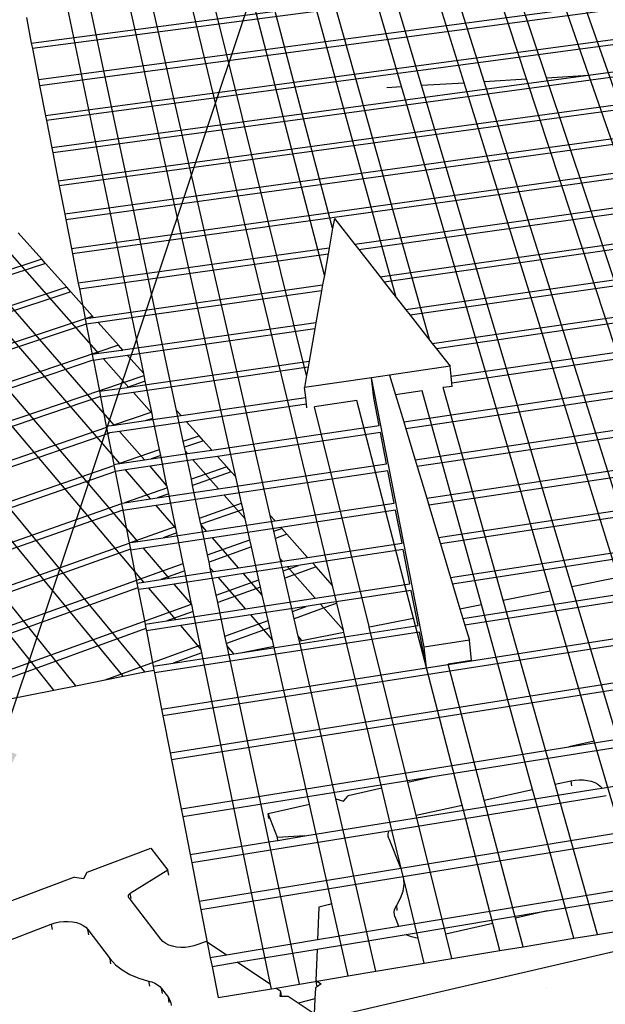
# Model space of a CAD drawing. Units: inches. Extents: x 2767 to 4763, y -143 to 154.
# Drawn here: x 2813 to 2832, y -115 to -82 of the extents above; entities that cross this region are included whole.
import ezdxf

# ---------------------------------------------------------------- set-up
doc = ezdxf.new("R2010")
doc.units = ezdxf.units.IN
doc.header["$MEASUREMENT"] = 0
doc.layers.add('DIM', color=7, linetype='Continuous', lineweight=30)
doc.styles.add('DIM3-32', font='ROMANS.SHX', dxfattribs={"width": 0.9})
doc.dimstyles.new('1KNELSON$7', dxfattribs={"dimscale": 24, "dimtxt": 0.09375, "dimasz": 0.15, "dimexe": 0.05, "dimexo": 0.05, "dimgap": 0.05, "dimtad": 0, "dimdec": 4, "dimzin": 0, "dimdsep": 46, "dimlunit": 4, "dimtxsty": 'DIM3-32', "dimcen": 0, "dimclrd": 256, "dimclre": 256, "dimclrt": 256, "dimadec": 1, "dimazin": 0, "dimtp": 0.1, "dimtm": 0.1, "dimtfac": 0.71, "dimtdec": 4, "dimtofl": 0, "dimtmove": 0, "dimatfit": 3, "dimfxl": 0, "dimfrac": 2, "dimtolj": 1, "dimtzin": 0, "dimlwd": -1, "dimlwe": -1, "dimarcsym": 0})

msp = doc.modelspace()

# ---------------------------------------------------------------- hatches: boundary and pattern name
h = msp.add_hatch()
h.set_pattern_fill('AR-CONC', color=256, style=0)
h.set_pattern_definition([(50, (-165.587, -160.979), (7.172602, -0.627521), [0.75, -8.25]), (355, (-165.587, -160.979), (-1.387513, 7.521921), [0.6, -6.6]), (100.4514, (-164.9894, -161.031), (5.785094, 6.894395), [0.637402, -7.011421]), (46.1842, (-165.587, -158.979), (10.67241, -1.65519), [1.125, -12.375]), (96.6356, (-164.698, -159.117), (9.346627, 9.74118), [0.956103, -10.51713]), (351.1842, (-165.587, -158.979), (9.34662, 9.741186), [0.9, -9.9]), (21, (-164.587, -159.479), (5.96907, -4.026189), [0.75, -8.25]), (326, (-164.587, -159.479), (2.433153, 7.2515), [0.6, -6.6]), (71.4514, (-164.09, -159.814), (8.402226, 3.225305), [0.637402, -7.011421]), (37.5, (-165.587, -160.9788), (0.1215986, 3.3289385), [0, -6.52, 0, -6.7, 0, -6.625]), (7.5, (-165.587, -160.9788), (2.6306954, 3.944117), [0, -3.82, 0, -6.37, 0, -2.525]), (327.5, (-167.817, -160.9788), (5.3382244, -0.2255487), [0, -2.5, 0, -7.8, 0, -10.35]), (317.5, (-168.817, -160.979), (5.831862, 1.00105), [0, -3.25, 0, -5.18, 0, -7.35])])
h.paths.add_polyline_path([(2815.945, -129.484), (2815.011, -124.329), (2800.992, -132.422), (2802.366, -137.598)])
h.paths.add_polyline_path([(2823.24, -120.686), (2822.504, -115.264), (2807.369, -121.285), (2808.557, -126.746)])
h.paths.add_polyline_path([(2830.298, -118.957), (2815.551, -124.084), (2816.469, -129.237), (2830.803, -124.085)])
h.paths.add_polyline_path([(2838.456, -111.503), (2823.09, -115.081), (2823.808, -120.502), (2838.753, -116.895)])
h.paths.add_polyline_path([(2845.984, -116.473), (2830.857, -118.819), (2830.831, -118.807), (2830.498, -118.888), (2830.975, -123.774), (2831.348, -123.946), (2846.08, -121.585)])
h.paths.add_polyline_path([(2854.639, -110.597), (2839.033, -111.422), (2839.315, -116.813), (2854.51, -115.981)])
h.paths.add_polyline_path([(2861.806, -116.782), (2846.553, -116.436), (2846.634, -121.548), (2861.496, -121.896)])
h.paths.add_polyline_path([(2870.924, -111.417), (2855.26, -110.597), (2855.115, -115.98), (2870.366, -116.808)])
h.paths.add_polyline_path([(2887.007, -115.391), (2871.493, -111.502), (2870.92, -116.894), (2886.006, -120.782)])
h.paths.add_polyline_path([(2877.695, -119.221), (2862.401, -116.834), (2862.076, -121.949), (2876.966, -124.35)])
h.paths.add_polyline_path([(2878.263, -119.361), (2877.519, -124.491), (2892.16, -129.699), (2893.334, -124.544)])
h.paths.add_polyline_path([(2887.583, -115.588), (2886.558, -121.013), (2901.243, -127.752), (2902.738, -122.286)])
h.paths.add_polyline_path([(2893.888, -124.791), (2892.698, -129.948), (2906.739, -138.134), (2908.397, -132.957)])

# ---------------------------------------------------------------- linework, layer by layer
for p, q in [((2813.273, -82.688), (2843.427, -78.731)), ((2831.783, -83.755), (2830.055, -78.763)), ((2838.141, -99.922), (2830.671, -78.683)), ((2843.507, -78.906), (2813.31, -82.874)), ((2829.715, -83.881), (2828.114, -79.014)), ((2830.373, -83.841), (2828.733, -78.934)), ((2826.226, -84.092), (2824.832, -79.438)), ((2827.642, -84.006), (2826.166, -79.266)), ((2828.302, -83.966), (2826.787, -79.185)), ((2823.542, -84.471), (2822.242, -79.773)), ((2824.181, -84.343), (2822.869, -79.692)), ((2825.565, -84.132), (2824.208, -79.519)), ((2843.954, -79.876), (2813.512, -83.912)), ((2813.549, -84.102), (2844.037, -80.054)), ((2821.565, -84.87), (2820.306, -80.023)), ((2822.188, -84.744), (2820.916, -79.944)), ((2818.236, -85.54), (2817.057, -80.443)), ((2819.534, -85.278), (2818.323, -80.28)), ((2820.274, -85.129), (2819.045, -80.186)), ((2817.004, -93.669), (2814.332, -80.796)), ((2818.096, -94.896), (2815.06, -80.701)), ((2820.057, -97.099), (2816.332, -80.537)), ((2844.467, -80.988), (2813.745, -85.102)), ((2844.538, -81.142), (2813.777, -85.267)), ((2813.108, -81.842), (2813.273, -82.688)), ((2843.337, -82.197), (2813.953, -86.167)), ((2843.304, -82.374), (2814.824, -86.227)), ((2813.273, -82.688), (2813.31, -82.874)), ((2813.31, -82.874), (2813.512, -83.912)), ((2814.167, -87.262), (2843.846, -83.216)), ((2843.814, -83.395), (2814.202, -87.438)), ((2813.512, -83.912), (2813.549, -84.102)), ((2826.226, -84.092), (2827.642, -84.006)), ((2832.759, -100.435), (2827.642, -84.006)), ((2828.302, -83.966), (2829.715, -83.881)), ((2833.477, -100.292), (2828.302, -83.966)), ((2835.031, -100.048), (2829.715, -83.881)), ((2830.373, -83.841), (2831.783, -83.755)), ((2835.782, -100.018), (2830.373, -83.841)), ((2837.391, -99.953), (2831.783, -83.755)), ((2813.549, -84.102), (2813.745, -85.102)), ((2826.503, -92.568), (2824.181, -84.343)), ((2825.079, -84.162), (2825.565, -84.132)), ((2830.493, -100.889), (2825.565, -84.132)), ((2831.215, -100.744), (2826.226, -84.092)), ((2842.927, -84.45), (2814.385, -88.376)), ((2814.42, -88.556), (2842.894, -84.632)), ((2825.389, -91.144), (2823.542, -84.471)), ((2823, -90.398), (2821.565, -84.87)), ((2823.274, -88.841), (2822.188, -84.744)), ((2813.745, -85.102), (2813.777, -85.267)), ((2813.777, -85.267), (2813.953, -86.167)), ((2823.274, -100.713), (2819.534, -85.278)), ((2822.413, -93.731), (2820.274, -85.129)), ((2814.607, -89.511), (2842.716, -85.608)), ((2821.207, -98.391), (2818.236, -85.54)), ((2842.682, -85.794), (2814.642, -89.693)), ((2813.953, -86.167), (2813.987, -86.34)), ((2814.824, -86.227), (2813.987, -86.34)), ((2813.987, -86.34), (2814.167, -87.262)), ((2815.519, -93.008), (2809.713, -86.435)), ((2843.235, -86.685), (2824.008, -89.38)), ((2824.142, -89.55), (2843.201, -86.875)), ((2814.167, -87.262), (2814.202, -87.438)), ((2816.212, -96.658), (2808.325, -87.536)), ((2816.023, -95.385), (2809.055, -87.389)), ((2814.202, -87.438), (2814.385, -88.376)), ((2817.012, -100.598), (2806.308, -87.942)), ((2816.809, -99.249), (2807.043, -87.794)), ((2824.851, -90.457), (2842.283, -87.991)), ((2817.045, -103.582), (2804.41, -88.324)), ((2816.318, -103.727), (2803.762, -88.454)), ((2814.385, -88.376), (2814.42, -88.556)), ((2814.42, -88.556), (2814.607, -89.511)), ((2823.332, -88.515), (2823.274, -88.841)), ((2823.332, -88.515), (2824.008, -89.38)), ((2840.828, -88.386), (2824.987, -90.63)), ((2814.022, -104.187), (2801.776, -88.941)), ((2814.754, -104.041), (2802.381, -88.75)), ((2823.274, -88.841), (2823.158, -89.499)), ((2813.619, -89.868), (2812.837, -88.989)), ((2842.06, -89.218), (2825.709, -91.553)), ((2814.607, -89.511), (2814.642, -89.693)), ((2823.158, -89.499), (2814.832, -90.666)), ((2823.158, -89.499), (2823.124, -89.693)), ((2824.008, -89.38), (2824.142, -89.55)), ((2824.142, -89.55), (2824.851, -90.457)), ((2841.822, -89.444), (2825.846, -91.729)), ((2813.619, -89.868), (2782.917, -99.929)), ((2813.748, -90.013), (2813.619, -89.868)), ((2814.642, -89.693), (2814.832, -90.666)), ((2814.869, -90.852), (2823.124, -89.693)), ((2823.124, -89.693), (2823, -90.398)), ((2813.748, -90.013), (2783.018, -100.098)), ((2814.451, -90.802), (2813.748, -90.013)), ((2823, -90.398), (2822.942, -90.727)), ((2824.851, -90.457), (2824.987, -90.63)), ((2814.451, -90.802), (2783.572, -101.018)), ((2814.586, -90.954), (2814.451, -90.802)), ((2814.832, -90.666), (2814.869, -90.852)), ((2814.869, -90.852), (2815.062, -91.842)), ((2815.341, -91.803), (2822.942, -90.727)), ((2822.907, -90.925), (2815.495, -91.975)), ((2822.907, -90.925), (2822.721, -91.98)), ((2822.942, -90.727), (2822.907, -90.925)), ((2824.987, -90.63), (2825.389, -91.144)), ((2826.581, -92.668), (2840.387, -90.677)), ((2841.795, -90.67), (2826.721, -92.847)), ((2814.586, -90.954), (2783.678, -101.194)), ((2815.304, -91.76), (2814.586, -90.954)), ((2825.389, -91.144), (2825.709, -91.553)), ((2825.709, -91.553), (2825.846, -91.729)), ((2784.244, -102.134), (2815.304, -91.76)), ((2815.062, -91.842), (2815.341, -91.803)), ((2815.062, -91.842), (2815.099, -92.028)), ((2815.341, -91.803), (2815.304, -91.76)), ((2825.846, -91.729), (2826.503, -92.568)), ((2827.209, -93.757), (2840.388, -91.84)), ((2842.337, -91.784), (2827.232, -93.986)), ((2815.099, -92.028), (2784.352, -102.314)), ((2815.495, -91.975), (2815.099, -92.031)), ((2815.099, -92.028), (2815.099, -92.031)), ((2815.099, -92.031), (2815.297, -93.04)), ((2816.169, -92.732), (2815.495, -91.975)), ((2822.721, -91.98), (2816.314, -92.895)), ((2822.686, -92.181), (2816.47, -93.07)), ((2822.686, -92.181), (2822.496, -93.257)), ((2822.721, -91.98), (2822.686, -92.181)), ((2826.503, -92.568), (2826.581, -92.668)), ((2816.169, -92.732), (2784.927, -103.269)), ((2816.268, -92.901), (2815.519, -93.008)), ((2816.308, -92.888), (2816.169, -92.732)), ((2816.268, -92.901), (2816.308, -92.888)), ((2816.314, -92.895), (2816.268, -92.901)), ((2816.314, -92.895), (2816.308, -92.888)), ((2826.581, -92.668), (2826.721, -92.847)), ((2826.721, -92.847), (2827.175, -93.428)), ((2785.037, -103.451), (2815.331, -93.218)), ((2815.519, -93.008), (2815.297, -93.04)), ((2815.297, -93.04), (2815.331, -93.218)), ((2815.331, -93.218), (2815.334, -93.233)), ((2815.674, -93.184), (2815.334, -93.233)), ((2815.334, -93.233), (2815.535, -94.26)), ((2816.47, -93.07), (2815.674, -93.184)), ((2816.502, -94.121), (2815.674, -93.184)), ((2817.004, -93.669), (2816.47, -93.07)), ((2825.634, -95.274), (2840.929, -93.027)), ((2841.335, -93.2), (2825.702, -95.501)), ((2816.502, -94.121), (2822.496, -93.257)), ((2822.46, -93.462), (2816.66, -94.3)), ((2822.46, -93.462), (2822.413, -93.731)), ((2822.496, -93.257), (2822.46, -93.462)), ((2827.175, -93.428), (2825.167, -93.723)), ((2827.209, -93.757), (2827.175, -93.428)), ((2785.621, -104.422), (2817.016, -93.729)), ((2817.016, -93.729), (2817.004, -93.669)), ((2817.056, -93.922), (2817.016, -93.729)), ((2822.413, -93.731), (2822.341, -94.138)), ((2824.563, -93.811), (2822.341, -94.138)), ((2825.167, -93.723), (2824.563, -93.811)), ((2824.639, -94.479), (2824.563, -93.811)), ((2826.312, -102.76), (2824.563, -93.811)), ((2825.167, -93.723), (2825.363, -94.372)), ((2827.232, -93.986), (2827.209, -93.757)), ((2815.535, -94.26), (2816.452, -94.128)), ((2817.056, -93.922), (2816.452, -94.128)), ((2816.452, -94.128), (2816.502, -94.121)), ((2817.269, -94.951), (2817.056, -93.922)), ((2822.381, -94.46), (2822.341, -94.138)), ((2827.243, -94.095), (2826.946, -94.138)), ((2828.939, -101.2), (2826.946, -94.138)), ((2827.243, -94.095), (2827.232, -93.986)), ((2815.568, -94.43), (2785.733, -104.607)), ((2815.535, -94.26), (2815.568, -94.43)), ((2815.568, -94.43), (2815.573, -94.457)), ((2816.66, -94.3), (2815.573, -94.457)), ((2815.573, -94.457), (2815.762, -95.422)), ((2817.28, -95.001), (2816.66, -94.3)), ((2818.243, -95.062), (2822.381, -94.46)), ((2822.409, -94.689), (2822.381, -94.46)), ((2824.817, -95.394), (2824.639, -94.479)), ((2826.246, -94.242), (2825.363, -94.372)), ((2825.363, -94.372), (2825.634, -95.274)), ((2826.012, -96.531), (2841.138, -94.287)), ((2841.093, -94.531), (2826.081, -96.762)), ((2828.212, -101.346), (2826.246, -94.242)), ((2822.409, -94.689), (2818.427, -95.269)), ((2822.423, -94.806), (2822.409, -94.689)), ((2824.081, -94.561), (2822.671, -94.77)), ((2824.487, -102.075), (2822.671, -94.77)), ((2825.96, -101.797), (2824.081, -94.561)), ((2817.269, -94.951), (2815.997, -95.388)), ((2817.058, -95.234), (2818.243, -95.062)), ((2817.058, -95.234), (2817.31, -95.147)), ((2817.28, -95.001), (2817.269, -94.951)), ((2817.31, -95.147), (2817.28, -95.001)), ((2817.528, -96.195), (2817.31, -95.147)), ((2818.243, -95.062), (2818.096, -94.896)), ((2818.315, -95.921), (2818.096, -94.896)), ((2815.771, -95.466), (2795.635, -102.393)), ((2815.762, -95.422), (2815.997, -95.388)), ((2815.762, -95.422), (2815.771, -95.466)), ((2815.771, -95.466), (2815.807, -95.651)), ((2815.997, -95.388), (2816.023, -95.385)), ((2816.023, -95.385), (2817.058, -95.234)), ((2818.427, -95.269), (2816.204, -95.593)), ((2818.845, -95.737), (2818.427, -95.269)), ((2819.265, -96.21), (2824.817, -95.394)), ((2825.634, -95.274), (2825.702, -95.501)), ((2825.702, -95.501), (2826.012, -96.531)), ((2826.397, -97.812), (2841.678, -95.522)), ((2795.842, -102.544), (2815.878, -95.64)), ((2815.878, -95.64), (2815.807, -95.651)), ((2815.807, -95.651), (2816.01, -96.688)), ((2816.204, -95.593), (2815.878, -95.64)), ((2817.028, -96.538), (2816.204, -95.593)), ((2818.315, -95.921), (2818.845, -95.737)), ((2818.99, -95.901), (2818.845, -95.737)), ((2824.862, -95.624), (2819.453, -96.421)), ((2825.066, -96.671), (2824.862, -95.624)), ((2841.634, -95.771), (2826.468, -98.048)), ((2818.357, -96.121), (2818.315, -95.921)), ((2818.99, -95.901), (2818.357, -96.121)), ((2818.386, -96.253), (2818.357, -96.121)), ((2819.265, -96.21), (2818.99, -95.901)), ((2816.181, -96.663), (2817.528, -96.195)), ((2817.028, -96.538), (2817.252, -96.505)), ((2817.252, -96.505), (2818.453, -96.329)), ((2817.569, -96.395), (2817.252, -96.505)), ((2817.569, -96.395), (2817.528, -96.195)), ((2817.777, -97.398), (2817.569, -96.395)), ((2818.453, -96.329), (2818.386, -96.253)), ((2818.585, -97.184), (2818.386, -96.253)), ((2818.453, -96.329), (2819.265, -96.21)), ((2819.453, -96.421), (2818.639, -96.54)), ((2819.764, -96.77), (2819.453, -96.421)), ((2796.945, -103.346), (2816.016, -96.72)), ((2816.01, -96.688), (2816.181, -96.663)), ((2816.01, -96.688), (2816.016, -96.72)), ((2816.016, -96.72), (2816.055, -96.921)), ((2816.181, -96.663), (2816.212, -96.658)), ((2816.212, -96.658), (2817.028, -96.538)), ((2817.213, -96.75), (2816.395, -96.87)), ((2818.639, -96.54), (2817.213, -96.75)), ((2817.777, -97.398), (2817.213, -96.75)), ((2819.764, -96.77), (2818.585, -97.184)), ((2819.487, -97.499), (2818.639, -96.54)), ((2819.487, -97.499), (2825.066, -96.671)), ((2819.912, -96.936), (2819.764, -96.77)), ((2826.012, -96.531), (2826.081, -96.762)), ((2826.081, -96.762), (2826.397, -97.812)), ((2816.062, -96.92), (2797.155, -103.499)), ((2816.062, -96.92), (2816.055, -96.921)), ((2816.055, -96.921), (2816.262, -97.978)), ((2816.395, -96.87), (2816.062, -96.92)), ((2817.229, -97.834), (2816.395, -96.87)), ((2819.912, -96.936), (2818.628, -97.387)), ((2825.112, -96.906), (2819.676, -97.714)), ((2820.057, -97.099), (2819.912, -96.936)), ((2820.254, -97.976), (2820.057, -97.099)), ((2825.32, -97.973), (2825.112, -96.906)), ((2826.789, -99.118), (2840.64, -97.022)), ((2817.791, -97.463), (2816.369, -97.962)), ((2817.791, -97.463), (2817.777, -97.398)), ((2817.833, -97.667), (2817.791, -97.463)), ((2818.628, -97.387), (2818.585, -97.184)), ((2818.86, -98.471), (2818.628, -97.387)), ((2840.6, -97.244), (2826.853, -99.328)), ((2817.229, -97.834), (2817.45, -97.801)), ((2819.676, -97.714), (2817.415, -98.05)), ((2817.45, -97.801), (2819.487, -97.499)), ((2817.833, -97.667), (2817.45, -97.801)), ((2818.059, -98.755), (2817.833, -97.667)), ((2820.372, -98.502), (2819.676, -97.714)), ((2826.397, -97.812), (2826.468, -98.048)), ((2816.266, -97.998), (2798.273, -104.313)), ((2816.262, -97.978), (2816.369, -97.962)), ((2816.262, -97.978), (2816.266, -97.998)), ((2816.266, -97.998), (2816.306, -98.204)), ((2817.415, -98.05), (2816.308, -98.215)), ((2816.369, -97.962), (2817.229, -97.834)), ((2818.07, -98.807), (2817.415, -98.05)), ((2818.86, -98.471), (2820.254, -97.976)), ((2820.3, -98.182), (2820.254, -97.976)), ((2821.363, -98.566), (2825.32, -97.973)), ((2826.468, -98.048), (2826.789, -99.118)), ((2816.306, -98.204), (2798.486, -104.468)), ((2816.306, -98.204), (2816.308, -98.215)), ((2816.308, -98.215), (2816.519, -99.292)), ((2820.3, -98.182), (2818.904, -98.678)), ((2820.372, -98.502), (2820.3, -98.182)), ((2821.363, -98.566), (2821.207, -98.391)), ((2821.326, -98.907), (2821.207, -98.391)), ((2825.367, -98.213), (2821.558, -98.785)), ((2825.579, -99.301), (2825.367, -98.213)), ((2827.19, -100.449), (2840.384, -98.432)), ((2816.561, -99.286), (2818.059, -98.755)), ((2818.07, -98.807), (2818.059, -98.755)), ((2818.904, -98.678), (2818.86, -98.471)), ((2818.908, -98.696), (2818.904, -98.678)), ((2819.092, -98.907), (2818.908, -98.696)), ((2819.122, -99.697), (2818.908, -98.696)), ((2819.092, -98.907), (2821.363, -98.566)), ((2821.558, -98.785), (2819.283, -99.126)), ((2820.528, -99.193), (2820.372, -98.502)), ((2821.585, -98.815), (2821.558, -98.785)), ((2816.809, -99.249), (2817.652, -99.123)), ((2817.652, -99.123), (2819.092, -98.907)), ((2818.102, -98.963), (2817.652, -99.123)), ((2818.102, -98.963), (2818.07, -98.807)), ((2818.314, -99.986), (2818.102, -98.963)), ((2821.326, -98.907), (2821.585, -98.815)), ((2821.381, -99.146), (2821.326, -98.907)), ((2821.758, -99.01), (2821.381, -99.146)), ((2821.758, -99.01), (2821.585, -98.815)), ((2822.44, -99.776), (2821.758, -99.01)), ((2826.789, -99.118), (2826.853, -99.328)), ((2838.802, -98.895), (2827.254, -100.663)), ((2799.619, -105.293), (2816.52, -99.3)), ((2816.519, -99.292), (2816.561, -99.286)), ((2816.519, -99.292), (2816.52, -99.3)), ((2816.52, -99.3), (2816.561, -99.51)), ((2816.561, -99.286), (2816.809, -99.249)), ((2819.283, -99.126), (2816.997, -99.469)), ((2819.122, -99.697), (2820.528, -99.193)), ((2820.582, -99.432), (2819.174, -99.938)), ((2820.151, -100.123), (2819.283, -99.126)), ((2820.582, -99.432), (2820.528, -99.193)), ((2820.826, -100.519), (2820.582, -99.432)), ((2821.538, -99.821), (2821.381, -99.146)), ((2822.44, -99.776), (2825.579, -99.301)), ((2826.388, -103.445), (2852.914, -99.305)), ((2826.853, -99.328), (2827.19, -100.449)), ((2816.561, -99.51), (2799.835, -105.45)), ((2816.561, -99.51), (2816.566, -99.534)), ((2816.997, -99.469), (2816.566, -99.534)), ((2816.566, -99.534), (2816.781, -100.633)), ((2817.851, -100.471), (2816.997, -99.469)), ((2853.012, -99.516), (2817.643, -105.045)), ((2819.174, -99.938), (2819.122, -99.697)), ((2821.609, -99.902), (2822.44, -99.776)), ((2825.621, -99.515), (2822.613, -99.971)), ((2825.843, -100.655), (2825.621, -99.515)), ((2827.598, -101.806), (2840.934, -99.746)), ((2843.124, -99.633), (2827.663, -102.025)), ((2800.808, -106.254), (2818.314, -99.986)), ((2818.365, -100.228), (2818.314, -99.986)), ((2819.215, -100.132), (2819.174, -99.938)), ((2820.151, -100.123), (2821.609, -99.902)), ((2821.781, -100.097), (2820.322, -100.318)), ((2821.609, -99.902), (2821.538, -99.821)), ((2821.632, -100.227), (2821.538, -99.821)), ((2821.632, -100.227), (2822.145, -100.042)), ((2822.724, -100.095), (2821.688, -100.47)), ((2822.145, -100.042), (2821.781, -100.097)), ((2822.699, -101.136), (2821.781, -100.097)), ((2822.613, -99.971), (2822.145, -100.042)), ((2822.724, -100.095), (2822.613, -99.971)), ((2823.274, -100.713), (2822.724, -100.095)), ((2818.365, -100.228), (2817.567, -100.514)), ((2817.851, -100.471), (2819.316, -100.249)), ((2818.593, -101.327), (2818.365, -100.228)), ((2819.316, -100.249), (2819.215, -100.132)), ((2819.408, -101.032), (2819.215, -100.132)), ((2819.316, -100.249), (2820.151, -100.123)), ((2820.322, -100.318), (2819.486, -100.445)), ((2820.94, -101.028), (2820.322, -100.318)), ((2821.688, -100.47), (2821.632, -100.227)), ((2816.781, -100.633), (2817.012, -100.598)), ((2816.781, -100.633), (2816.811, -100.785)), ((2817.012, -100.598), (2817.567, -100.514)), ((2818.019, -100.667), (2817.178, -100.795)), ((2817.567, -100.514), (2817.851, -100.471)), ((2817.882, -106.268), (2853.533, -100.645)), ((2819.486, -100.445), (2818.019, -100.667)), ((2818.596, -101.345), (2818.019, -100.667)), ((2819.408, -101.032), (2820.826, -100.519)), ((2820.388, -101.489), (2819.486, -100.445)), ((2820.881, -100.763), (2820.826, -100.519)), ((2821.943, -101.573), (2821.688, -100.47)), ((2822.699, -101.136), (2825.843, -100.655)), ((2823.417, -101.302), (2823.274, -100.713)), ((2827.19, -100.449), (2827.254, -100.663)), ((2827.254, -100.663), (2827.502, -101.488)), ((2831.215, -100.744), (2832.759, -100.435)), ((2832.706, -105.72), (2831.215, -100.744)), ((2816.811, -100.785), (2800.866, -106.504)), ((2816.811, -100.785), (2816.823, -100.848)), ((2817.178, -100.795), (2816.823, -100.848)), ((2816.823, -100.848), (2817.048, -102)), ((2818.066, -101.844), (2817.178, -100.795)), ((2853.632, -100.861), (2817.928, -106.501)), ((2819.46, -101.278), (2819.408, -101.032)), ((2820.881, -100.763), (2819.46, -101.278)), ((2820.94, -101.028), (2820.881, -100.763)), ((2821.13, -101.87), (2820.94, -101.028)), ((2825.886, -100.873), (2822.874, -101.334)), ((2826.113, -102.036), (2825.886, -100.873)), ((2828.939, -101.2), (2830.493, -100.889)), ((2831.962, -105.885), (2830.493, -100.889)), ((2799.727, -108.152), (2818.593, -101.327)), ((2818.596, -101.345), (2818.593, -101.327)), ((2818.644, -101.574), (2818.596, -101.345)), ((2819.699, -102.394), (2819.46, -101.278)), ((2820.388, -101.489), (2822.699, -101.136)), ((2822.397, -101.407), (2820.561, -101.688)), ((2821.943, -101.573), (2822.397, -101.407)), ((2823.417, -101.302), (2822, -101.821)), ((2822.874, -101.334), (2822.397, -101.407)), ((2823.632, -102.192), (2822.874, -101.334)), ((2823.632, -102.192), (2823.417, -101.302)), ((2827.502, -101.488), (2828.212, -101.346)), ((2829.91, -107.485), (2828.212, -101.346)), ((2830.665, -107.316), (2828.939, -101.2)), ((2818.644, -101.574), (2817.774, -101.889)), ((2818.066, -101.844), (2820.388, -101.489)), ((2820.561, -101.688), (2818.235, -102.044)), ((2818.876, -102.694), (2818.644, -101.574)), ((2821.275, -102.514), (2820.561, -101.688)), ((2822, -101.821), (2821.943, -101.573)), ((2827.502, -101.488), (2827.598, -101.806)), ((2817.048, -102), (2817.774, -101.889)), ((2817.048, -102), (2817.076, -102.142)), ((2818.235, -102.044), (2817.091, -102.22)), ((2817.774, -101.889), (2818.066, -101.844)), ((2818.906, -102.838), (2818.235, -102.044)), ((2819.699, -102.394), (2821.13, -101.87)), ((2820.22, -102.946), (2826.113, -102.036)), ((2821.186, -102.119), (2821.13, -101.87)), ((2822.133, -102.397), (2822, -101.821)), ((2824.499, -102.089), (2825.96, -101.797)), ((2826.388, -103.445), (2825.96, -101.797)), ((2827.598, -101.806), (2827.663, -102.025)), ((2827.663, -102.025), (2827.814, -102.524)), ((2817.076, -102.142), (2799.886, -108.372)), ((2817.076, -102.142), (2817.091, -102.22)), ((2817.091, -102.22), (2817.32, -103.394)), ((2826.156, -102.258), (2817.364, -103.618)), ((2819.752, -102.644), (2819.699, -102.394)), ((2821.186, -102.119), (2819.752, -102.644)), ((2821.275, -102.514), (2821.186, -102.119)), ((2822.257, -102.538), (2823.649, -102.26)), ((2823.649, -102.26), (2823.632, -102.192)), ((2824.906, -107.45), (2823.649, -102.26)), ((2824.499, -102.089), (2824.487, -102.075)), ((2824.491, -102.091), (2824.487, -102.075)), ((2824.491, -102.091), (2824.499, -102.089)), ((2825.775, -107.257), (2824.491, -102.091)), ((2826.388, -103.445), (2826.156, -102.258)), ((2815.727, -103.846), (2818.876, -102.694)), ((2818.906, -102.838), (2818.876, -102.694)), ((2819.769, -102.72), (2819.752, -102.644)), ((2819.992, -102.981), (2819.769, -102.72)), ((2822.171, -113.955), (2819.769, -102.72)), ((2821.322, -102.725), (2821.275, -102.514)), ((2822.257, -102.538), (2822.133, -102.397)), ((2822.17, -102.556), (2822.133, -102.397)), ((2822.17, -102.556), (2822.257, -102.538)), ((2823.382, -107.798), (2822.17, -102.556)), ((2827.814, -102.524), (2826.312, -102.76)), ((2827.884, -103.208), (2827.814, -102.524)), ((2818.929, -102.946), (2817.986, -103.291)), ((2817.986, -103.291), (2819.992, -102.981)), ((2818.929, -102.946), (2818.906, -102.838)), ((2821.217, -113.972), (2818.929, -102.946)), ((2819.992, -102.981), (2820.22, -102.946)), ((2820.22, -102.946), (2821.322, -102.725)), ((2822.505, -107.982), (2821.322, -102.725)), ((2826.388, -103.445), (2826.312, -102.76)), ((2817.32, -103.394), (2817.986, -103.291)), ((2827.884, -103.208), (2827.114, -103.33)), ((2828.31, -107.842), (2827.114, -103.33)), ((2816.318, -103.727), (2817.045, -103.582)), ((2817.045, -103.582), (2817.345, -103.522)), ((2817.32, -103.394), (2817.345, -103.522)), ((2817.345, -103.522), (2817.364, -103.618)), ((2817.364, -103.618), (2817.598, -104.816)), ((2817.598, -104.816), (2826.388, -103.445)), ((2827.572, -108.007), (2826.388, -103.445)), ((2814.754, -104.041), (2815.727, -103.846)), ((2815.727, -103.846), (2816.318, -103.727)), ((2812.448, -104.502), (2814.022, -104.187)), ((2814.022, -104.187), (2814.754, -104.041)), ((2842.815, -104.478), (2826.598, -107.074)), ((2831.114, -106.073), (2840.3, -104.605)), ((2817.598, -104.816), (2817.643, -105.045)), ((2817.643, -105.045), (2817.882, -106.268)), ((2831.962, -105.885), (2831.114, -106.073)), ((2832.746, -108.553), (2831.962, -105.885)), ((2817.882, -106.268), (2817.928, -106.501)), ((2818.246, -108.129), (2831.114, -106.073)), ((2817.928, -106.501), (2818.246, -108.129)), ((2826.598, -107.074), (2818.3, -108.403)), ((2826.598, -107.074), (2825.775, -107.257)), ((2826.046, -108.348), (2825.775, -107.257)), ((2830.665, -107.316), (2831.185, -107.199)), ((2831.185, -107.199), (2831.322, -107.176)), ((2831.185, -107.199), (2831.2, -107.369)), ((2831.322, -107.176), (2831.461, -107.166)), ((2831.461, -107.166), (2831.599, -107.17)), ((2831.599, -107.17), (2831.733, -107.187)), ((2831.733, -107.187), (2831.859, -107.218)), ((2831.859, -107.218), (2831.974, -107.261)), ((2831.974, -107.261), (2832.076, -107.315)), ((2832.219, -107.44), (2833.986, -107.155)), ((2824.906, -107.45), (2823.796, -107.696)), ((2825.254, -108.887), (2824.906, -107.45)), ((2827.422, -108.215), (2832.056, -107.466)), ((2828.31, -107.842), (2829.91, -107.485)), ((2829.955, -107.648), (2829.91, -107.485)), ((2830.711, -107.479), (2830.665, -107.316)), ((2832.072, -112.302), (2830.711, -107.479)), ((2832.056, -107.466), (2832.219, -107.44)), ((2832.076, -107.315), (2832.162, -107.379)), ((2832.162, -107.379), (2832.219, -107.44)), ((2823.382, -107.798), (2823.631, -107.876)), ((2824.708, -113.531), (2823.382, -107.798)), ((2823.631, -107.876), (2823.796, -107.696)), ((2832.297, -107.712), (2825.144, -108.869)), ((2828.353, -108.006), (2828.31, -107.842)), ((2831.28, -112.434), (2829.955, -107.648)), ((2832.356, -107.702), (2832.297, -107.712)), ((2818.246, -108.129), (2818.3, -108.403)), ((2839.801, -108.068), (2818.902, -111.487)), ((2821.138, -108.286), (2822.505, -107.982)), ((2822.351, -109.034), (2827.422, -108.215)), ((2823.249, -111.292), (2822.505, -107.982)), ((2826.046, -108.348), (2827.572, -108.007)), ((2827.615, -108.172), (2827.572, -108.007)), ((2828.594, -111.942), (2827.615, -108.172)), ((2829.35, -111.768), (2828.353, -108.006)), ((2818.3, -108.403), (2818.543, -109.649)), ((2821.441, -109.085), (2821.138, -108.286)), ((2821.161, -108.456), (2821.138, -108.286)), ((2825.542, -110.108), (2835.197, -108.531)), ((2827.029, -112.301), (2826.046, -108.348)), ((2825.144, -108.869), (2818.598, -109.929)), ((2825.123, -108.958), (2825.144, -108.869)), ((2825.639, -110.473), (2825.254, -108.887)), ((2818.543, -109.649), (2821.436, -109.182)), ((2821.436, -109.182), (2821.454, -109.179)), ((2822.351, -109.034), (2821.441, -109.085)), ((2821.454, -109.179), (2821.441, -109.085)), ((2821.454, -109.179), (2822.351, -109.034)), ((2825.124, -109.046), (2825.123, -108.958)), ((2825.145, -109.122), (2825.124, -109.046)), ((2825.148, -109.133), (2825.145, -109.122)), ((2825.542, -110.108), (2825.148, -109.133)), ((2815.125, -110.241), (2817.238, -109.444)), ((2817.238, -109.444), (2817.809, -110.17)), ((2818.543, -109.649), (2818.598, -109.929)), ((2815.011, -110.442), (2815.125, -110.241)), ((2817.809, -110.17), (2816.555, -110.94)), ((2817.835, -110.341), (2817.809, -110.17)), ((2818.598, -109.929), (2818.846, -111.201)), ((2818.846, -111.201), (2825.542, -110.108)), ((2837.494, -110.054), (2825.474, -112.042)), ((2814.709, -110.398), (2808.637, -112.691)), ((2814.709, -110.398), (2815.011, -110.442)), ((2825.65, -110.632), (2825.639, -110.473)), ((2826.112, -112.427), (2825.639, -110.473)), ((2830.401, -111.526), (2837.752, -110.308)), ((2825.533, -111.104), (2825.616, -110.869)), ((2825.616, -110.869), (2825.65, -110.632)), ((2816.493, -111.009), (2816.489, -111.025)), ((2816.489, -111.025), (2816.489, -111.04)), ((2816.489, -111.04), (2816.491, -111.055)), ((2816.491, -111.055), (2816.497, -111.069)), ((2816.5, -110.994), (2816.493, -111.009)), ((2816.497, -111.069), (2816.505, -111.083)), ((2816.51, -110.98), (2816.5, -110.994)), ((2816.508, -111.084), (2816.505, -111.083)), ((2816.55, -111.137), (2816.508, -111.084)), ((2816.523, -110.966), (2816.51, -110.98)), ((2816.538, -110.952), (2816.523, -110.966)), ((2816.555, -110.94), (2816.538, -110.952)), ((2817.572, -112.464), (2816.55, -111.137)), ((2816.583, -111.111), (2816.555, -110.94)), ((2818.846, -111.201), (2818.902, -111.487)), ((2825.403, -111.334), (2825.533, -111.104)), ((2818.902, -111.487), (2819.213, -113.078)), ((2822.822, -111.395), (2822.774, -112.489)), ((2823.132, -111.325), (2822.822, -111.395)), ((2823.09, -115.081), (2838.456, -111.503)), ((2823.249, -111.292), (2823.132, -111.325)), ((2823.787, -113.685), (2823.249, -111.292)), ((2825.32, -111.569), (2825.331, -111.49)), ((2825.331, -111.49), (2825.359, -111.411)), ((2825.359, -111.411), (2825.403, -111.334)), ((2825.423, -111.505), (2825.403, -111.334)), ((2825.716, -112.303), (2830.401, -111.526)), ((2830.401, -111.526), (2829.35, -111.768)), ((2814.211, -111.89), (2814.356, -111.874)), ((2814.356, -111.874), (2814.5, -111.872)), ((2814.5, -111.872), (2814.638, -111.884)), ((2825.325, -111.648), (2825.32, -111.569)), ((2825.344, -111.715), (2825.325, -111.648)), ((2825.347, -111.724), (2825.344, -111.715)), ((2825.474, -112.042), (2825.347, -111.724)), ((2829.601, -112.715), (2829.35, -111.768)), ((2808.583, -114.002), (2813.932, -111.965)), ((2813.932, -111.965), (2814.069, -111.921)), ((2813.932, -111.965), (2813.962, -112.136)), ((2814.069, -111.921), (2814.211, -111.89)), ((2814.638, -111.884), (2814.769, -111.911)), ((2814.769, -111.911), (2814.889, -111.951)), ((2814.889, -111.951), (2814.994, -112.005)), ((2814.994, -112.005), (2815.083, -112.069)), ((2815.083, -112.069), (2815.152, -112.143)), ((2815.152, -112.143), (2815.886, -113.114)), ((2815.181, -112.315), (2815.152, -112.143)), ((2825.474, -112.042), (2822.774, -112.489)), ((2828.594, -111.942), (2827.029, -112.301)), ((2828.828, -112.844), (2828.594, -111.942)), ((2832.072, -112.302), (2833.766, -112.02)), ((2817.643, -112.538), (2817.572, -112.464)), ((2819.075, -112.537), (2818.801, -112.643)), ((2819.75, -112.989), (2819.075, -112.537)), ((2822.774, -112.489), (2819.75, -112.989)), ((2822.761, -112.792), (2825.716, -112.303)), ((2825.777, -112.337), (2825.716, -112.303)), ((2825.895, -112.383), (2825.777, -112.337)), ((2826.024, -112.415), (2825.895, -112.383)), ((2826.112, -112.427), (2826.024, -112.415)), ((2826.315, -113.263), (2826.112, -112.427)), ((2827.23, -113.11), (2827.029, -112.301)), ((2829.601, -112.715), (2831.28, -112.434)), ((2831.28, -112.434), (2832.072, -112.302)), ((2817.733, -112.603), (2817.643, -112.538)), ((2817.84, -112.657), (2817.733, -112.603)), ((2817.961, -112.698), (2817.84, -112.657)), ((2818.093, -112.725), (2817.961, -112.698)), ((2818.233, -112.737), (2818.093, -112.725)), ((2818.377, -112.735), (2818.233, -112.737)), ((2818.523, -112.719), (2818.377, -112.735)), ((2818.665, -112.688), (2818.523, -112.719)), ((2818.801, -112.643), (2818.665, -112.688)), ((2820.111, -113.231), (2822.761, -112.792)), ((2822.761, -112.792), (2822.715, -113.84)), ((2827.23, -113.11), (2828.828, -112.844)), ((2828.828, -112.844), (2829.601, -112.715)), ((2815.886, -113.114), (2816.064, -113.31)), ((2815.915, -113.285), (2815.886, -113.114)), ((2819.75, -112.989), (2819.213, -113.078)), ((2819.213, -113.078), (2819.271, -113.371)), ((2826.315, -113.263), (2827.23, -113.11)), ((2816.064, -113.31), (2816.286, -113.485)), ((2816.286, -113.485), (2816.547, -113.635)), ((2819.271, -113.371), (2820.111, -113.231)), ((2819.271, -113.371), (2819.473, -114.405)), ((2821.217, -113.972), (2820.111, -113.231)), ((2824.708, -113.531), (2826.315, -113.263)), ((2816.547, -113.635), (2816.842, -113.759)), ((2816.842, -113.759), (2817.167, -113.853)), ((2822.171, -113.955), (2823.787, -113.685)), ((2822.715, -113.84), (2822.738, -114.012)), ((2822.715, -113.84), (2822.896, -113.943)), ((2823.787, -113.685), (2824.708, -113.531)), ((2817.167, -113.853), (2817.275, -113.884)), ((2817.167, -113.853), (2817.194, -114.025)), ((2817.275, -113.884), (2817.374, -113.926)), ((2817.374, -113.926), (2817.461, -113.976)), ((2817.461, -113.976), (2817.536, -114.035)), ((2817.536, -114.035), (2817.596, -114.101)), ((2817.596, -114.101), (2817.824, -114.399)), ((2817.624, -114.273), (2817.596, -114.101)), ((2819.473, -114.405), (2821.245, -114.109)), ((2821.245, -114.109), (2821.217, -113.972)), ((2821.245, -114.109), (2821.387, -114.086)), ((2821.387, -114.086), (2822.171, -113.955)), ((2821.556, -114.199), (2821.387, -114.086)), ((2822.704, -114.083), (2822.688, -114.447)), ((2822.774, -114.032), (2822.704, -114.083)), ((2822.896, -113.943), (2822.774, -114.032)), ((2817.851, -114.571), (2817.824, -114.399)), ((2817.824, -114.399), (2817.875, -114.484)), ((2817.875, -114.484), (2817.904, -114.575)), ((2821.529, -114.367), (2821.556, -114.199)), ((2821.579, -114.366), (2821.529, -114.367)), ((2821.579, -114.366), (2821.556, -114.199)), ((2821.802, -114.364), (2821.579, -114.366)), ((2822.13, -114.584), (2821.802, -114.364)), ((2822.688, -114.447), (2822.13, -114.584)), ((2822.688, -114.447), (2822.666, -114.943)), ((2817.904, -114.575), (2817.91, -114.67)), ((2822.666, -114.943), (2822.13, -114.584))]:
    msp.add_line(p, q)

# ---------------------------------------------------------------- leaders
at = {"layer": 'DIM', "annotation_type": 0, "has_hookline": 1, "hookline_direction": 0, "text_width": 37.366}
msp.add_leader([(2811.087, -109.543), (2825.9, -65.196), (2829.5, -65.196)], dimstyle='1KNELSON$7', override={"dimgap": 0.05, "dimtad": 0}, dxfattribs=at)

doc.saveas('drawing.dxf')
